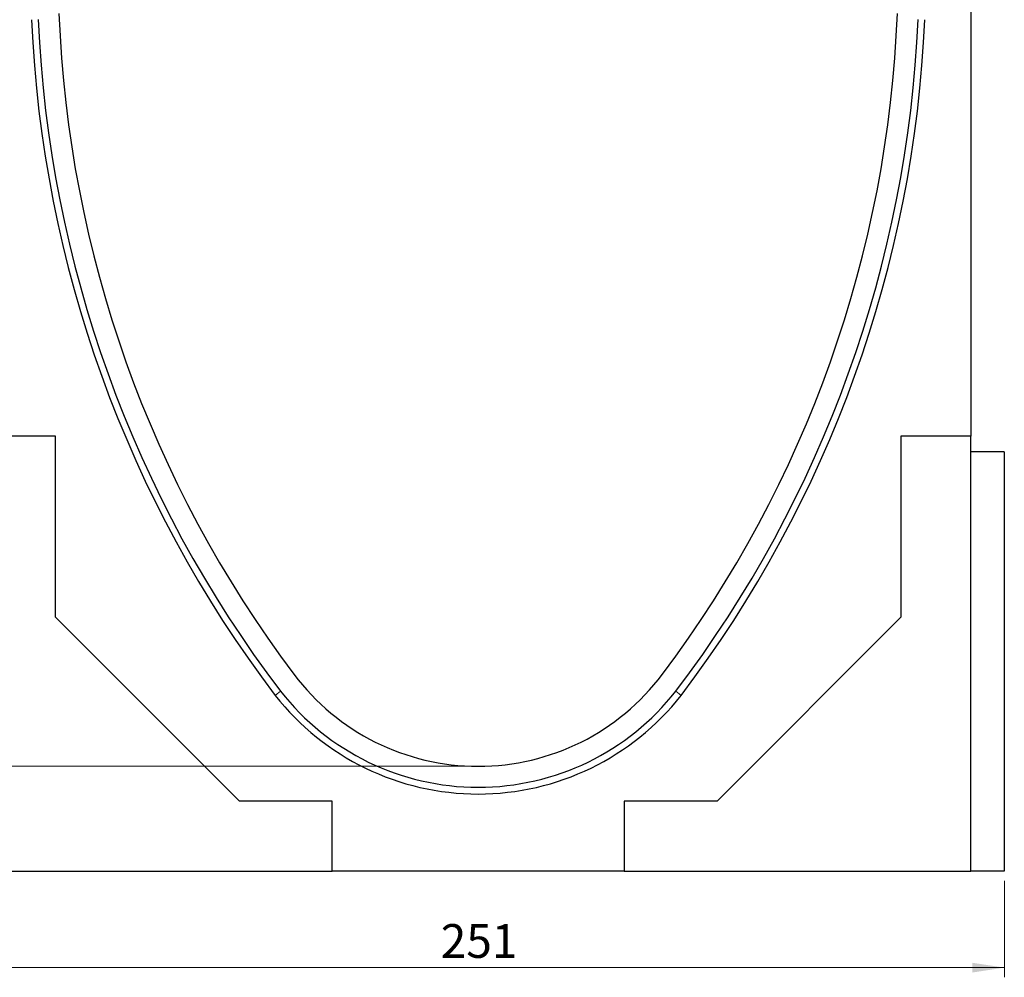
# Model space of a CAD drawing. Units: millimetres. Extents: x 0 to 420, y 0 to 297.
# Drawn here: x 71 to 173, y 80 to 179 of the extents above; entities that cross this region are included whole.
import ezdxf

# ---------------------------------------------------------------- set-up
doc = ezdxf.new("R2010")
doc.units = ezdxf.units.MM
doc.styles.add('SLDTEXTSTYLE1', font='TXT', dxfattribs={"width": 0.75})
doc.dimstyles.new('SLDDIMSTYLE0', dxfattribs={"dimtxt": 3.5, "dimasz": 3.302, "dimexe": 0, "dimexo": 0.0625, "dimgap": 0.875, "dimtad": 1, "dimlfac": 2.3, "dimrnd": 1e-09, "dimzin": 12, "dimdsep": 46, "dimtxsty": 'SLDTEXTSTYLE1', "dimsah": 1, "dimcen": 0.09, "dimadec": 0, "dimazin": 3, "dimtfac": 1, "dimtofl": 0, "dimtmove": 0, "dimatfit": 3, "dimfxl": 0, "dimfrac": 2, "dimtolj": 1, "dimtzin": 12, "dimarcsym": 0})

# ---------------------------------------------------------------- blocks, each defined once
blk = doc.blocks.new('_D_1')
at = {"color": 179, "linetype": 'Continuous', "lineweight": 18}
for p, q in [((117.78, 101.87), (54.22, 101.87)), ((55.22, 91), (55.22, 101.87)), ((66.69, 91), (54.22, 91))]:
    blk.add_line(p, q, dxfattribs=at)
for points in [[(55.22, 101.87), (54.71, 98.56), (55.73, 98.56)], [(55.22, 91), (55.73, 94.3), (54.71, 94.3)]]:
    blk.add_solid(points, dxfattribs=at)
at = {"color": 179, "linetype": 'Continuous', "lineweight": 18, "insert": (50.71, 93.84), "char_height": 3.5, "attachment_point": 1, "rotation": 90, "style": 'SLDTEXTSTYLE1'}
blk.add_mtext('25', dxfattribs=at)
blk = doc.blocks.new('_D_2')
at = {"color": 179, "linetype": 'Continuous', "lineweight": 18}
for p, q in [((64.22, 90), (64.22, 80)), ((173.35, 90), (173.35, 80)), ((64.22, 81), (173.35, 81))]:
    blk.add_line(p, q, dxfattribs=at)
for points in [[(64.22, 81), (67.52, 80.49), (67.52, 81.5)], [(173.35, 81), (170.04, 81.5), (170.04, 80.49)]]:
    blk.add_solid(points, dxfattribs=at)
at = {"color": 179, "linetype": 'Continuous', "lineweight": 18, "insert": (114.9, 85.51), "char_height": 3.5, "attachment_point": 1, "style": 'SLDTEXTSTYLE1'}
blk.add_mtext('251', dxfattribs=at)
blk = doc.blocks.new('_D_6')
at = {"color": 179, "linetype": 'Continuous', "lineweight": 18}
for p, q in [((67.62, 249.69), (54.22, 249.69)), ((55.22, 249.69), (55.22, 101.87)), ((117.78, 101.87), (54.22, 101.87))]:
    blk.add_line(p, q, dxfattribs=at)
for centre, start, end in [((52.44, 174.1), 63.4349, 116.5651), ((52.44, 177.46), 243.4349, 296.5651)]:
    blk.add_arc(centre, 6.21, start, end, dxfattribs=at)
for points in [[(55.22, 249.69), (54.71, 246.39), (55.73, 246.39)], [(55.22, 101.87), (55.73, 105.17), (54.71, 105.17)]]:
    blk.add_solid(points, dxfattribs=at)
at = {"color": 179, "linetype": 'Continuous', "lineweight": 18, "insert": (50.71, 171.9), "char_height": 3.5, "attachment_point": 1, "rotation": 90, "style": 'SLDTEXTSTYLE1'}
blk.add_mtext('340', dxfattribs=at)

msp = doc.modelspace()

# ---------------------------------------------------------------- linework, layer by layer
at = {"color": 7, "linetype": 'Continuous', "lineweight": 25}
for p, q in [((169.8685, 225.2764), (169.8685, 136.0831)), ((74.9555, 136.0831), (67.6946, 136.0831)), ((74.9555, 117.3136), (74.9555, 136.0831)), ((169.8685, 136.0831), (162.6076, 136.0831)), ((162.6076, 136.0831), (162.6076, 117.3136)), ((169.8685, 90.9962), (169.8685, 136.0831)), ((173.3468, 134.4744), (169.8685, 134.4744)), ((173.3468, 134.4744), (173.3468, 90.9962)), ((94.012, 98.257), (74.9555, 117.3136)), ((162.6076, 117.3136), (143.5511, 98.257)), ((103.6511, 98.257), (94.012, 98.257)), ((103.6511, 90.9962), (103.6511, 98.257)), ((133.912, 98.257), (133.912, 90.9962)), ((143.5511, 98.257), (133.912, 98.257)), ((67.6946, 90.9962), (103.6511, 90.9962)), ((133.912, 90.9962), (103.6511, 90.9962)), ((133.912, 90.9962), (169.8685, 90.9962)), ((173.3468, 90.9962), (169.8685, 90.9962))]:
    msp.add_line(p, q, dxfattribs=at)
at = {"color": 8, "linetype": 'Continuous', "lineweight": 18, "flags": 128}
for points in [[(98.2797, 109.648), (97.9357, 109.3821), (97.7293, 109.2225)], [(139.2834, 109.648), (139.6274, 109.3821), (139.8338, 109.2225)]]:
    msp.add_lwpolyline(points, dxfattribs=at)
at = {"color": 7, "linetype": 'Continuous', "lineweight": 25}
for centre, radius, start, end in [((196.9522, 184.5945), 121.7391, 182.205644, 216.957849), ((40.6109, 184.5945), 121.7391, 323.042151, 357.794356), ((196.9522, 184.5945), 124.6039, 182.453325, 217.221113), ((196.9522, 184.5945), 123.9082, 182.460203, 217.218399), ((40.6109, 184.5945), 123.9082, 322.781601, 357.539797), ((40.6109, 184.5945), 124.6039, 322.778887, 357.546675), ((118.7816, 125.7788), 23.913, 216.957849, 323.042151), ((118.7816, 125.7788), 26.087, 218.195506, 321.804494), ((118.7816, 125.7788), 26.7826, 218.18275, 321.81725)]:
    msp.add_arc(centre, radius, start, end, dxfattribs=at)

# ---------------------------------------------------------------- dimensions: what is measured, and where the dimension line sits
at = {"color": 179, "linetype": 'Continuous', "lineweight": 18}
dim = msp.add_linear_dim(base=(55.2204, 101.8657), p1=(68.6185, 249.6918), p2=(118.7816, 101.8657), angle=90, text='(<>)', dimstyle='SLDDIMSTYLE0', dxfattribs=at)
dim.commit()
dim.dimension.update_dxf_attribs({"geometry": '_D_6', "text_midpoint": (55.2204, 175.7788), "dimtype": 160})
dim = msp.add_linear_dim(base=(55.2204, 101.8657), p1=(67.6946, 90.9962), p2=(118.7816, 101.8657), angle=90, dimstyle='SLDDIMSTYLE0', dxfattribs=at)
dim.commit()
dim.dimension.update_dxf_attribs({"geometry": '_D_1', "text_midpoint": (55.2204, 96.431), "dimtype": 160})
dim = msp.add_linear_dim(base=(173.3468, 80.9962), p1=(64.2163, 90.9962), p2=(173.3468, 90.9962), dimstyle='SLDDIMSTYLE0', dxfattribs=at)
dim.commit()
dim.dimension.update_dxf_attribs({"geometry": '_D_2', "text_midpoint": (118.7816, 80.9962), "dimtype": 160})

doc.saveas('drawing.dxf')
